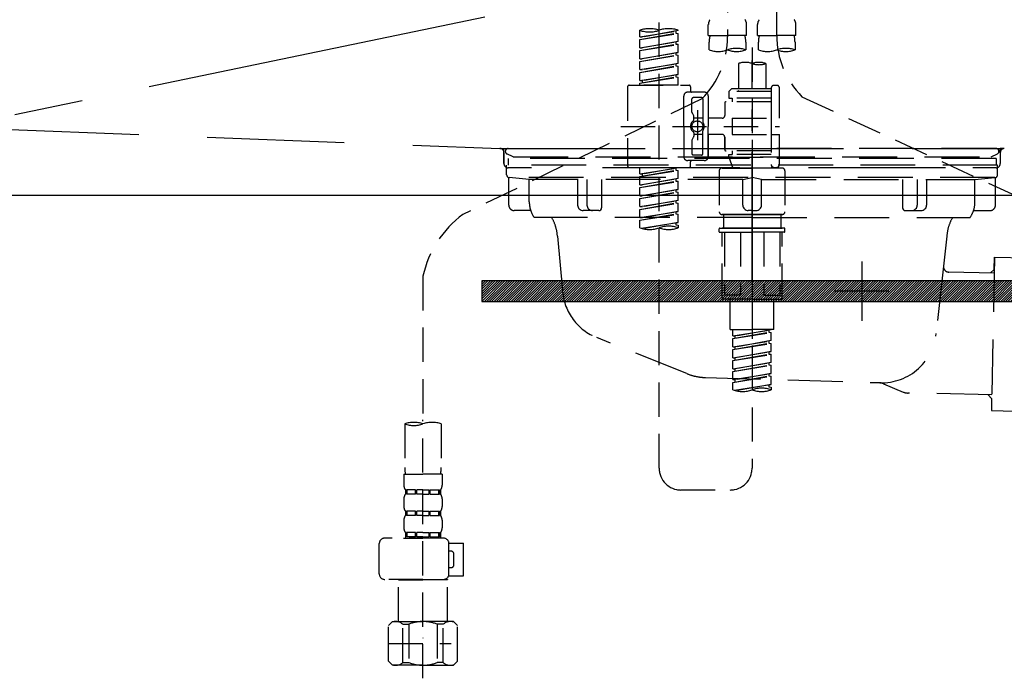
# Model space of a CAD drawing. Extents: x 27948 to 54421, y -11033 to -2163.
# Drawn here: x 30321 to 30680, y -8528 to -8288 of the extents above; entities that cross this region are included whole.
import ezdxf

# ---------------------------------------------------------------- set-up
doc = ezdxf.new("R2010")
doc.units = 0
doc.header["$LTSCALE"] = 50
doc.header["$MEASUREMENT"] = 0
for name, pattern in [('CENTER', [2, 1.25, -0.25, 0.25, -0.25]), ('DASHED', [0.75, 0.5, -0.25]), ('HIDDEN', [0.375, 0.25, -0.125]), ('STYLE_01', [1.40625, 0.9375, -0.15625, 0.15625, -0.15625])]:
    doc.linetypes.add(name, pattern=pattern)
doc.layers.get('DEFPOINTS').update_dxf_attribs({"color": 146, "linetype": 'CONTINUOUS'})
for name, color, linetype in [('122-扉', 6, 'CONTINUOUS'), ('123-扉向き', 231, 'CENTER'), ('140-パーツ芯', 13, 'CENTER'), ('142-把手', 4, 'CONTINUOUS'), ('150-機器', 8, 'CONTINUOUS')]:
    doc.layers.add(name, color=color, linetype=linetype)

# ---------------------------------------------------------------- blocks, each defined once
blk = doc.blocks.new('P256_277')
at = {"layer": '122-扉'}
h = blk.add_hatch(dxfattribs=at)
h.set_pattern_fill('ANSI31', color=256, scale=5, style=0)
h.set_pattern_definition([(45, (-289683.09336, 26709.8852), (-0.4419417382, 0.4419417382), [])])
h.paths.add_polyline_path([(-138.5, 7.5), (-138.5, 0), (138.5, 0), (138.5, 7.5)])
blk.add_lwpolyline([(-138.5, 7.5), (-138.5, 0), (138.5, 0), (138.5, 7.5)], close=True, dxfattribs=at)
at = {"layer": 'DEFPOINTS', "linetype": 'CENTER'}
for p, q in [((0, 14.55), (0, -7.05)), ((9.91, 3.75), (-9.91, 3.75))]:
    blk.add_line(p, q, dxfattribs=at)
blk = doc.blocks.new('F402_S')
at = {"layer": '150-機器', "color": 13, "linetype": 'DASHED', "ltscale": 0.5}
for p, q in [((8.98, -168.36), (8.98, -49.87)), ((-8.98, -53.83), (-8.98, -168.99)), ((-33.91, -326.25), (-33.91, -88.06)), ((-15.96, -168.48), (-15.96, -164.44)), ((-1.99, -168.48), (-1.99, -164.44)), ((1.99, -168.48), (1.99, -164.44)), ((15.96, -168.48), (15.96, -164.44)), ((-40.89, -168.94), (-40.89, -166.58)), ((-40.89, -168.94), (-26.93, -166.69)), ((-40.89, -169.94), (-27.78, -167.58)), ((-40.89, -169.94), (-26.93, -167.69)), ((-26.93, -166.69), (-40.04, -169.05)), ((-27.78, -166.84), (-27.78, -167.58)), ((-27.78, -167.58), (-26.93, -167.69)), ((-27.78, -167.58), (-26.93, -167.69)), ((-27.78, -167.58), (-26.93, -167.69)), ((-26.93, -166.69), (-26.93, -166.58)), ((-26.93, -170.68), (-26.93, -167.69)), ((-26.93, -170.68), (-26.93, -167.69)), ((-15.96, -168.48), (-8.98, -168.48)), ((-1.99, -168.48), (-8.98, -168.48)), ((1.99, -168.48), (8.98, -168.48)), ((15.96, -168.48), (8.98, -168.48)), ((-40.89, -168.94), (-40.04, -169.05)), ((-40.89, -172.93), (-40.89, -169.94)), ((-40.89, -172.93), (-26.93, -170.68)), ((-40.89, -173.93), (-27.78, -171.57)), ((-40.89, -173.93), (-26.93, -171.68)), ((-26.93, -170.68), (-40.04, -173.04)), ((-27.78, -170.83), (-27.78, -171.57)), ((-27.78, -170.83), (-27.78, -171.57)), ((-27.78, -171.57), (-26.93, -171.68)), ((-27.78, -171.57), (-26.93, -171.68)), ((-26.93, -174.67), (-26.93, -171.68)), ((-26.93, -174.67), (-26.93, -171.68)), ((-15.66, -173.73), (-15.66, -170.91)), ((-2.29, -170.91), (-2.29, -173.73)), ((2.29, -173.73), (2.29, -170.91)), ((15.66, -170.91), (15.66, -173.73)), ((-40.89, -172.93), (-40.04, -173.04)), ((-40.89, -176.92), (-40.89, -173.93)), ((-40.89, -176.92), (-26.93, -174.67)), ((-40.89, -177.92), (-27.78, -175.56)), ((-40.89, -177.92), (-26.93, -175.67)), ((-26.93, -174.67), (-40.04, -177.03)), ((-27.78, -174.8), (-27.78, -175.56)), ((-27.78, -174.82), (-27.78, -175.56)), ((-27.78, -174.82), (-27.78, -175.56)), ((-27.78, -175.56), (-26.93, -175.67)), ((-27.78, -175.56), (-26.93, -175.67)), ((-27.78, -175.56), (-26.93, -175.67)), ((-27.73, -174.8), (-26.93, -174.67)), ((-26.93, -178.66), (-26.93, -175.67)), ((-26.93, -178.66), (-26.93, -175.67)), ((0, -172.84), (0, -326.25)), ((-40.89, -176.92), (-40.04, -177.03)), ((-40.89, -180.91), (-40.89, -177.92)), ((-40.89, -180.91), (-26.93, -178.66)), ((-26.93, -178.66), (-40.04, -181.02)), ((-27.78, -178.81), (-27.78, -179.55)), ((-27.78, -178.81), (-27.78, -179.55)), ((-4.99, -178.69), (-4.99, -187.88)), ((4.99, -178.69), (4.99, -187.88)), ((-40.89, -181.91), (-27.78, -179.55)), ((-40.89, -181.91), (-26.93, -179.65)), ((-40.89, -180.91), (-40.04, -181.02)), ((-40.89, -184.9), (-40.89, -181.91)), ((-40.89, -184.9), (-26.93, -182.65)), ((-26.93, -182.65), (-40.04, -185)), ((-27.78, -179.55), (-26.93, -179.65)), ((-27.78, -179.55), (-26.93, -179.65)), ((-27.78, -182.78), (-27.78, -183.54)), ((-27.78, -182.8), (-27.78, -183.54)), ((-27.78, -182.8), (-27.78, -183.54)), ((-27.73, -182.78), (-26.93, -182.65)), ((-26.93, -182.65), (-26.93, -179.65)), ((-26.93, -182.65), (-26.93, -179.65)), ((-44.88, -186.64), (-22.94, -186.64)), ((-40.89, -185.9), (-27.78, -183.54)), ((-40.89, -185.9), (-26.93, -183.64)), ((-40.89, -184.9), (-40.04, -185)), ((-40.89, -186.64), (-40.89, -185.9)), ((-26.93, -186.64), (-40.89, -186.64)), ((-40.04, -185), (-40.04, -185.75)), ((-27.78, -183.54), (-26.93, -183.64)), ((-27.78, -183.54), (-26.93, -183.64)), ((-26.93, -186.64), (-26.93, -183.64)), ((-26.93, -186.64), (-26.93, -183.64)), ((7.98, -186.64), (8.98, -186.64)), ((-45.38, -187.13), (-45.38, -216.06)), ((-17.45, -189.13), (-23.44, -189.13)), ((-22.44, -187.13), (-22.44, -188.63)), ((-7.48, -187.88), (-8.48, -188.88)), ((6.98, -188.88), (-8.48, -188.88)), ((-8.48, -188.88), (-8.48, -191.37)), ((-4.99, -187.88), (-7.48, -187.88)), ((-4.99, -188.68), (-5.04, -188.68)), ((6.98, -187.88), (-4.99, -187.88)), ((6.98, -187.63), (6.98, -187.88)), ((6.98, -187.88), (6.98, -198.6)), ((9.97, -198.6), (9.97, -187.63)), ((-18.32, -191.56), (-105.43, -233.7)), ((-24.93, -201.6), (-24.93, -190.63)), ((-21.94, -196.48), (-21.94, -191.62)), ((-18.45, -191.12), (-21.44, -191.12)), ((-17.95, -191.62), (-17.95, -199.92)), ((-15.96, -190.63), (-15.96, -201.6)), ((-9.97, -193.12), (-9.97, -197.66)), ((6.98, -192.62), (-9.47, -192.62)), ((-8.48, -191.37), (-7.23, -191.37)), ((-7.23, -191.37), (-7.23, -192.62)), ((6.98, -191.37), (-7.23, -191.37)), ((18.19, -190.79), (110.79, -233.73)), ((-21.87, -196.73), (-21.31, -197.7)), ((-19.95, -195.73), (-19.95, -206.68)), ((-19.95, -196.61), (-19.95, -206.58)), ((-21.24, -199.2), (-21.24, -197.95)), ((-17.95, -198.65), (-21.24, -198.64)), ((-10.97, -198.65), (-15.96, -198.65)), ((-7.23, -198.6), (-7.23, -204.59)), ((-7.23, -198.6), (9.97, -198.6)), ((6.98, -198.6), (6.98, -215.74)), ((-47.83, -201.6), (9.97, -201.6)), ((-24.93, -201.6), (-24.93, -212.57)), ((-21.24, -204), (-21.24, -205.24)), ((-17.95, -204.55), (-21.24, -204.55)), ((-17.95, -211.57), (-17.95, -203.27)), ((-15.96, -212.57), (-15.96, -201.6)), ((-10.97, -204.54), (-15.96, -204.54)), ((-15.96, -204.54), (-15.96, -212.57)), ((-7.23, -204.59), (9.97, -204.59)), ((7.23, -204.59), (9.97, -204.59)), ((9.97, -215.56), (9.97, -204.59)), ((-21.94, -206.72), (-21.94, -211.57)), ((-21.87, -206.47), (-21.31, -205.49)), ((-9.97, -205.54), (-9.97, -210.07)), ((-9.97, -210.07), (-9.97, -205.54)), ((6.98, -210.57), (-9.47, -210.57)), ((-8.48, -211.82), (-7.23, -211.82)), ((-8.48, -212.82), (-8.48, -211.82)), ((-7.23, -210.57), (-7.23, -211.82)), ((6.98, -211.82), (-7.23, -211.82)), ((-17.45, -214.06), (-23.44, -214.06)), ((-22.44, -216.06), (-22.44, -214.56)), ((-17.45, -214.06), (-21.94, -214.06)), ((-18.45, -212.07), (-21.44, -212.07)), ((-8.48, -212.82), (6.98, -212.82)), ((-8.48, -212.82), (-6.99, -216.81)), ((-44.88, -216.56), (-22.94, -216.56)), ((-40.89, -218.92), (-40.89, -216.56)), ((-40.89, -218.92), (-26.93, -216.67)), ((-40.89, -219.92), (-27.78, -217.56)), ((-40.89, -219.92), (-26.93, -217.66)), ((-40.89, -218.92), (-40.04, -219.02)), ((-26.93, -216.67), (-40.04, -219.02)), ((-27.78, -216.82), (-27.78, -217.56)), ((-27.78, -217.56), (-26.93, -217.66)), ((-27.78, -217.56), (-26.93, -217.66)), ((-27.78, -217.56), (-26.93, -217.66)), ((-26.93, -220.66), (-26.93, -217.66)), ((-26.93, -220.66), (-26.93, -217.66)), ((-11.97, -217.8), (-11.97, -232.76)), ((-10.97, -216.81), (0, -216.81)), ((6.99, -216.81), (-6.99, -216.81)), ((10.97, -216.81), (0, -216.81)), ((7.21, -216.2), (6.99, -216.81)), ((7.98, -216.56), (8.98, -216.56)), ((11.97, -217.8), (11.97, -232.76)), ((-40.89, -222.91), (-40.89, -219.92)), ((-40.89, -222.91), (-26.93, -220.66)), ((-40.89, -223.91), (-27.78, -221.55)), ((-40.89, -223.91), (-26.93, -221.65)), ((-40.04, -219.02), (-40.04, -219.77)), ((-26.93, -220.66), (-40.04, -223.01)), ((-27.78, -220.81), (-27.78, -221.55)), ((-27.78, -220.81), (-27.78, -221.55)), ((-27.78, -221.55), (-26.93, -221.65)), ((-27.78, -221.55), (-26.93, -221.65)), ((-26.93, -224.65), (-26.93, -221.65)), ((-26.93, -224.65), (-26.93, -221.65)), ((-40.89, -222.91), (-40.04, -223.01)), ((-40.89, -226.9), (-40.89, -223.91)), ((-40.89, -226.9), (-26.93, -224.65)), ((-40.89, -227.9), (-27.78, -225.54)), ((-40.89, -227.9), (-26.93, -225.64)), ((-26.93, -224.65), (-40.04, -227)), ((-27.78, -224.78), (-27.78, -225.54)), ((-27.78, -224.8), (-27.78, -225.54)), ((-27.78, -224.8), (-27.78, -225.54)), ((-27.78, -225.54), (-26.93, -225.64)), ((-27.78, -225.54), (-26.93, -225.64)), ((-27.78, -225.54), (-26.93, -225.64)), ((-27.73, -224.77), (-26.93, -224.65)), ((-26.93, -228.64), (-26.93, -225.64)), ((-26.93, -228.64), (-26.93, -225.64)), ((-40.89, -226.9), (-40.04, -227)), ((-40.89, -230.89), (-40.89, -227.9)), ((-40.89, -230.89), (-26.93, -228.64)), ((-40.89, -231.88), (-27.78, -229.53)), ((-40.89, -231.88), (-26.93, -229.63)), ((-26.93, -228.64), (-40.04, -230.99)), ((-27.78, -228.79), (-27.78, -229.53)), ((-27.78, -228.79), (-27.78, -229.53)), ((-27.78, -229.53), (-26.93, -229.63)), ((-27.78, -229.53), (-26.93, -229.63)), ((-26.93, -232.62), (-26.93, -229.63)), ((-26.93, -232.62), (-26.93, -229.63)), ((-40.89, -230.89), (-40.04, -230.99)), ((-40.89, -234.88), (-40.89, -231.88)), ((-40.89, -234.88), (-26.93, -232.62)), ((-26.93, -232.62), (-40.04, -234.98)), ((-27.78, -232.76), (-27.78, -233.52)), ((-27.78, -232.78), (-27.78, -233.52)), ((-27.78, -232.78), (-27.78, -233.52)), ((-27.73, -232.75), (-26.93, -232.62)), ((-40.89, -235.87), (-27.78, -233.52)), ((-40.89, -235.87), (-26.93, -233.62)), ((-40.89, -234.88), (-40.04, -234.98)), ((-40.89, -238.61), (-40.89, -235.87)), ((-40.36, -238.78), (-26.93, -236.61)), ((-26.93, -236.61), (-39.8, -238.93)), ((-27.78, -233.52), (-26.93, -233.62)), ((-27.78, -233.52), (-26.93, -233.62)), ((-27.78, -236.75), (-27.78, -237.51)), ((-27.78, -236.77), (-27.78, -237.51)), ((-27.78, -236.77), (-27.78, -237.51)), ((-27.73, -236.74), (-26.93, -236.61)), ((-26.93, -236.61), (-26.93, -233.62)), ((-26.93, -236.61), (-26.93, -233.62)), ((-10.97, -233.76), (0, -233.76)), ((0, -233.76), (-10.97, -233.76)), ((-10.47, -233.76), (-10.47, -238.75)), ((0, -233.75), (-9.8, -233.75)), ((0, -233.75), (9.8, -233.75)), ((10.97, -233.76), (0, -233.76)), ((0, -233.76), (10.97, -233.76)), ((10.47, -233.76), (10.47, -238.75)), ((-27.78, -237.51), (-26.93, -237.61)), ((-27.78, -237.51), (-26.93, -237.61)), ((-26.93, -237.61), (-26.93, -238.61)), ((-11.97, -240.04), (-11.97, -238.95)), ((-11.77, -238.75), (-10.97, -238.75)), ((-11.77, -240.24), (0, -240.24)), ((-10.97, -238.75), (0, -238.75)), ((-10.47, -238.75), (-10.97, -238.75)), ((0, -238.75), (-10.97, -238.75)), ((-10.47, -238.75), (-10.97, -238.75)), ((-10.97, -264.18), (-10.97, -240.24)), ((-10.11, -240.24), (-10.11, -263.18)), ((-4.26, -240.24), (-4.26, -263.18)), ((10.97, -238.75), (0, -238.75)), ((0, -238.75), (10.97, -238.75)), ((11.77, -240.24), (0, -240.24)), ((4.26, -240.24), (4.26, -263.18)), ((10.11, -240.24), (10.11, -263.18)), ((10.47, -238.75), (10.97, -238.75)), ((10.47, -238.75), (10.97, -238.75)), ((11.77, -238.75), (10.97, -238.75)), ((10.97, -264.18), (10.97, -240.24)), ((11.97, -240.04), (11.97, -238.95)), ((-120, -256.27), (-120, -310.13)), ((0, -264.68), (-10.47, -264.68)), ((-4.26, -263.18), (-10.11, -263.18)), ((-7.98, -275.65), (-7.98, -264.68)), ((0, -264.68), (10.47, -264.68)), ((4.26, -263.18), (10.11, -263.18)), ((7.98, -275.65), (7.98, -264.68)), ((-7.98, -275.65), (0, -275.65)), ((-6.98, -278.01), (-6.98, -275.65)), ((-6.98, -278.01), (6.98, -275.76)), ((6.98, -275.76), (-6.13, -278.12)), ((7.98, -275.65), (0, -275.65)), ((6.13, -275.91), (6.13, -276.65)), ((-6.98, -279.01), (6.13, -276.65)), ((-6.98, -279.01), (6.98, -276.76)), ((-6.98, -278.01), (-6.13, -278.12)), ((-6.98, -282), (-6.98, -279.01)), ((-6.98, -282), (6.98, -279.75)), ((-6.13, -278.86), (-6.13, -278.12)), ((6.98, -279.75), (-6.13, -282.11)), ((6.13, -276.65), (6.98, -276.76)), ((6.13, -276.65), (6.98, -276.76)), ((6.13, -276.65), (6.98, -276.76)), ((6.13, -279.9), (6.13, -280.64)), ((6.13, -279.9), (6.13, -280.64)), ((6.98, -279.75), (6.98, -276.76)), ((6.98, -279.75), (6.98, -276.76)), ((-6.98, -283), (6.13, -280.64)), ((-6.98, -283), (6.98, -280.75)), ((-6.98, -282), (-6.13, -282.11)), ((-6.98, -285.99), (-6.98, -283)), ((-6.13, -282.85), (-6.13, -282.11)), ((6.13, -280.64), (6.98, -280.75)), ((6.13, -280.64), (6.98, -280.75)), ((6.98, -283.74), (6.98, -280.75)), ((6.98, -283.74), (6.98, -280.75)), ((-6.98, -285.99), (6.98, -283.74)), ((-6.98, -286.99), (6.13, -284.63)), ((-6.98, -286.99), (6.98, -284.74)), ((-6.98, -285.99), (-6.13, -286.1)), ((-6.98, -289.98), (-6.98, -286.99)), ((6.98, -283.74), (-6.13, -286.1)), ((-6.13, -286.84), (-6.13, -286.1)), ((6.13, -283.88), (6.13, -284.63)), ((6.13, -283.89), (6.13, -284.63)), ((6.13, -283.89), (6.13, -284.63)), ((6.13, -284.63), (6.98, -284.74)), ((6.13, -284.63), (6.98, -284.74)), ((6.13, -284.63), (6.98, -284.74)), ((6.18, -283.87), (6.98, -283.74)), ((6.98, -287.73), (6.98, -284.74)), ((6.98, -287.73), (6.98, -284.74)), ((-6.98, -289.98), (6.98, -287.73)), ((-6.98, -290.98), (6.13, -288.62)), ((-6.98, -290.98), (6.98, -288.73)), ((-6.98, -289.98), (-6.13, -290.09)), ((6.98, -287.73), (-6.13, -290.09)), ((-6.13, -290.83), (-6.13, -290.09)), ((6.13, -287.88), (6.13, -288.62)), ((6.13, -287.88), (6.13, -288.62)), ((6.13, -288.62), (6.98, -288.73)), ((6.13, -288.62), (6.98, -288.73)), ((6.98, -291.72), (6.98, -288.73)), ((6.98, -291.72), (6.98, -288.73)), ((-6.98, -293.97), (-6.98, -290.98)), ((-6.98, -293.97), (6.98, -291.72)), ((-6.98, -294.97), (6.13, -292.61)), ((-6.98, -294.97), (6.98, -292.72)), ((-6.98, -293.97), (-6.13, -294.08)), ((6.98, -291.72), (-6.13, -294.08)), ((-6.13, -294.81), (-6.13, -294.08)), ((6.13, -291.85), (6.13, -292.61)), ((6.13, -291.87), (6.13, -292.61)), ((6.13, -291.87), (6.13, -292.61)), ((6.13, -292.61), (6.98, -292.72)), ((6.13, -292.61), (6.98, -292.72)), ((6.18, -291.85), (6.98, -291.72)), ((6.98, -295.71), (6.98, -292.72)), ((6.98, -295.71), (6.98, -292.72)), ((-6.98, -297.7), (-6.98, -294.97)), ((-6.45, -297.87), (6.98, -295.71)), ((6.98, -295.71), (-5.89, -298.02)), ((6.13, -295.84), (6.13, -296.6)), ((6.13, -295.86), (6.13, -296.6)), ((6.13, -295.86), (6.13, -296.6)), ((6.13, -296.6), (6.98, -296.7)), ((6.13, -296.6), (6.98, -296.7)), ((6.18, -295.84), (6.98, -295.71)), ((6.98, -296.7), (6.98, -297.7)), ((-120, -402.9), (-120, -308.59)), ((-126.68, -310.13), (-126.68, -326.01)), ((-113.32, -310.13), (-113.32, -326.01)), ((-126.98, -328.44), (-126.98, -332.48)), ((-126.98, -328.44), (-120, -328.44)), ((-113.02, -328.44), (-120, -328.44)), ((-113.02, -328.44), (-113.02, -332.48)), ((-126.98, -337.46), (-126.98, -340.26)), ((-126.38, -334.22), (-126.38, -335.72)), ((-125.99, -334.22), (-126.38, -334.22)), ((-125.99, -335.72), (-126.38, -335.72)), ((-125.99, -335.72), (-125.99, -334.22)), ((-125.8, -335.72), (-125.8, -334.22)), ((-122.67, -334.22), (-125.8, -334.22)), ((-122.67, -335.72), (-125.8, -335.72)), ((-122.67, -335.72), (-122.67, -334.22)), ((-122.21, -335.72), (-122.21, -334.22)), ((-120, -334.22), (-122.21, -334.22)), ((-120, -335.72), (-122.21, -335.72)), ((-120, -334.22), (-117.79, -334.22)), ((-120, -335.72), (-117.79, -335.72)), ((-117.79, -335.72), (-117.79, -334.22)), ((-117.33, -335.72), (-117.33, -334.22)), ((-117.33, -334.22), (-114.2, -334.22)), ((-117.33, -335.72), (-114.2, -335.72)), ((-114.2, -335.72), (-114.2, -334.22)), ((-114.01, -335.72), (-114.01, -334.22)), ((-114.01, -334.22), (-113.62, -334.22)), ((-114.01, -335.72), (-113.62, -335.72)), ((-113.62, -334.22), (-113.62, -335.72)), ((-113.02, -337.46), (-113.02, -340.26)), ((-25.93, -334.22), (-7.98, -334.22)), ((-126.38, -342), (-126.38, -343.5)), ((-125.99, -342), (-126.38, -342)), ((-125.99, -343.5), (-126.38, -343.5)), ((-125.99, -343.5), (-125.99, -342)), ((-125.8, -343.5), (-125.8, -342)), ((-122.67, -342), (-125.8, -342)), ((-122.67, -343.5), (-125.8, -343.5)), ((-122.67, -343.5), (-122.67, -342)), ((-122.21, -343.5), (-122.21, -342)), ((-120, -342), (-122.21, -342)), ((-120, -343.5), (-122.21, -343.5)), ((-120, -342), (-117.79, -342)), ((-120, -343.5), (-117.79, -343.5)), ((-117.79, -343.5), (-117.79, -342)), ((-117.33, -343.5), (-117.33, -342)), ((-117.33, -342), (-114.2, -342)), ((-117.33, -343.5), (-114.2, -343.5)), ((-114.2, -343.5), (-114.2, -342)), ((-114.01, -343.5), (-114.01, -342)), ((-114.01, -342), (-113.62, -342)), ((-114.01, -343.5), (-113.62, -343.5)), ((-113.62, -342), (-113.62, -343.5)), ((-126.98, -345.24), (-126.98, -348.03)), ((-113.02, -345.24), (-113.02, -348.03)), ((-112.52, -351.78), (-133.96, -351.78)), ((-127.08, -351.78), (-120, -351.78)), ((-125.99, -349.78), (-126.38, -349.78)), ((-126.38, -349.78), (-126.38, -351.78)), ((-125.99, -351.28), (-126.38, -351.28)), ((-125.99, -351.28), (-125.99, -349.78)), ((-122.67, -349.78), (-125.8, -349.78)), ((-125.8, -351.28), (-125.8, -349.78)), ((-122.67, -351.28), (-125.8, -351.28)), ((-122.67, -351.28), (-122.67, -349.78)), ((-120, -349.78), (-122.21, -349.78)), ((-122.21, -351.28), (-122.21, -349.78)), ((-120, -351.28), (-122.21, -351.28)), ((-120, -349.78), (-117.79, -349.78)), ((-120, -351.28), (-117.79, -351.28)), ((-117.79, -351.28), (-117.79, -349.78)), ((-117.33, -349.78), (-114.2, -349.78)), ((-117.33, -351.28), (-117.33, -349.78)), ((-117.33, -351.28), (-114.2, -351.28)), ((-114.2, -351.28), (-114.2, -349.78)), ((-114.01, -349.78), (-113.62, -349.78)), ((-114.01, -351.28), (-114.01, -349.78)), ((-114.01, -351.28), (-113.62, -351.28)), ((-113.62, -349.78), (-113.62, -351.78)), ((-135.96, -364.84), (-135.96, -353.77)), ((-110.54, -353.57), (-105.24, -353.57)), ((-110.53, -364.84), (-110.53, -353.77)), ((-105.24, -365.54), (-105.24, -353.57)), ((-109.73, -356.56), (-110.53, -356.56)), ((-108.73, -361.55), (-108.73, -357.56)), ((-110.53, -362.55), (-109.73, -362.55)), ((-110.65, -365.54), (-105.24, -365.54)), ((-120, -366.84), (-133.96, -366.84)), ((-128.88, -366.84), (-128.98, -366.93)), ((-128.98, -366.93), (-120, -366.93)), ((-128.98, -382.19), (-128.98, -366.93)), ((-120, -366.84), (-112.52, -366.84)), ((-111.02, -366.93), (-120, -366.93)), ((-111.12, -366.84), (-111.02, -366.93)), ((-111.02, -382.19), (-111.02, -366.93)), ((-132.57, -383.69), (-131.07, -382.19)), ((-132.57, -396.66), (-132.57, -383.69)), ((-131.07, -382.19), (-120, -382.19)), ((-129.93, -382.19), (-120, -382.19)), ((-127.37, -383.19), (-125.13, -383.19)), ((-127.37, -397.15), (-127.37, -383.19)), ((-125.13, -383.19), (-125.13, -397.15)), ((-110.07, -382.19), (-120, -382.19)), ((-108.93, -382.19), (-120, -382.19)), ((-112.63, -383.19), (-114.87, -383.19)), ((-114.87, -383.19), (-114.87, -397.15)), ((-112.63, -397.15), (-112.63, -383.19)), ((-107.43, -383.69), (-108.93, -382.19)), ((-107.43, -396.66), (-107.43, -383.69)), ((-132.57, -390.17), (-109.78, -390.17)), ((-120, -388.18), (-119.96, -388.18)), ((-132.57, -396.66), (-131.07, -398.15)), ((-120, -398.15), (-131.07, -398.15)), ((-127.37, -397.15), (-125.13, -397.15)), ((-120, -398.15), (-108.93, -398.15)), ((-112.63, -397.15), (-114.87, -397.15)), ((-107.43, -396.66), (-108.93, -398.15))]:
    blk.add_line(p, q, dxfattribs=at)
blk.add_circle((-19.95, -201.6), 1.99, dxfattribs=at)
for centre, radius, start, end in [((-13.11, -164.44), 2.84, 142.1507, 180), ((-4.84, -164.44), 2.84, 0, 37.8493), ((4.84, -164.44), 2.84, 142.1507, 180), ((13.11, -164.44), 2.84, 0, 37.8493), ((-37.4, -176.45), 10.47, 70.5288, 109.4712), ((-37.4, -156.71), 10.47, 250.5288, 289.4712), ((-30.42, -176.45), 10.47, 70.5288, 109.4712), ((-5.68, -170.91), 9.97, 165.9301, 180), ((-12.27, -170.91), 9.97, 0, 14.0699), ((12.27, -170.91), 9.97, 165.9301, 180), ((40.89, -168.36), 31.92, 180, 224.6508), ((5.68, -170.91), 9.97, 0, 14.0699), ((-40.89, -168.99), 31.92, 315, 0), ((-12.32, -164.28), 10.02, 250.5288, 289.4712), ((-5.64, -183.18), 10.02, 70.5288, 109.4712), ((-5.64, -164.28), 10.02, 250.5288, 289.4712), ((5.64, -164.28), 10.02, 250.5288, 289.4712), ((12.32, -183.18), 10.02, 70.5288, 109.4712), ((12.32, -164.28), 10.02, 250.5288, 289.4712), ((-2.49, -185.74), 7.48, 70.5288, 109.4712), ((2.49, -185.74), 7.48, 70.5288, 109.4712), ((2.49, -171.63), 7.48, 250.5288, 289.4712), ((-44.88, -187.13), 0.499, 90, 180), ((-22.94, -187.13), 0.499, 0, 90), ((7.98, -187.63), 0.997, 90, 180), ((8.98, -187.63), 0.997, 0, 90), ((-23.44, -190.63), 1.5, 90, 180), ((-21.94, -188.63), 0.499, 180, 270), ((-17.45, -190.63), 1.5, 0, 90), ((-21.44, -191.62), 0.499, 90, 180), ((-18.45, -191.62), 0.499, 0, 90), ((-9.47, -193.12), 0.499, 90, 180), ((-21.44, -196.48), 0.499, 180, 210), ((-20.03, -201.55), 2.41, 126.0657, 181.0877), ((-21.74, -199.2), 0.499, 306.0657, 0), ((-21.74, -197.95), 0.499, 0, 30), ((-17.45, -199.92), 0.499, 180, 214.0506), ((-19.87, -201.55), 2.41, 358.9123, 34.0506), ((-10.97, -197.66), 0.997, 270, 0), ((-20.03, -201.64), 2.41, 178.9123, 233.9343), ((-21.74, -204), 0.499, 0, 53.9343), ((-17.45, -203.27), 0.499, 145.9494, 180), ((-19.87, -201.64), 2.41, 325.9494, 1.0877), ((-10.97, -205.54), 0.997, 0, 90), ((-21.44, -206.72), 0.499, 150, 180), ((-21.74, -205.24), 0.499, 330, 0), ((-21.44, -211.57), 0.499, 180, 270), ((-18.45, -211.57), 0.499, 270, 0), ((-9.47, -210.07), 0.499, 180, 270), ((-9.47, -210.07), 0.499, 180, 270), ((-23.44, -212.57), 1.5, 180, 270), ((-21.94, -214.56), 0.499, 90, 180), ((-17.45, -212.57), 1.5, 270, 0), ((-17.45, -212.57), 1.5, 270, 0), ((-44.88, -216.06), 0.499, 180, 270), ((-22.94, -216.06), 0.499, 270, 0), ((-10.97, -217.8), 0.997, 90, 180), ((7.98, -215.56), 0.997, 180.0133, 270), ((8.98, -215.56), 0.997, 270, 0), ((10.97, -217.8), 0.997, 0, 90), ((-10.97, -232.76), 0.997, 180, 270), ((10.97, -232.76), 0.997, 270, 0), ((-82.55, -264.46), 38.34, 126.6492, 167.6612), ((-37.4, -228.74), 10.47, 250.5288, 289.4712), ((-30.42, -248.48), 10.47, 70.5288, 109.4712), ((-30.42, -228.74), 10.47, 250.5288, 289.4712), ((-11.77, -238.95), 0.199, 90, 180), ((-11.77, -240.04), 0.199, 180, 270), ((11.77, -238.95), 0.199, 0, 90), ((11.77, -240.04), 0.199, 270, 0), ((-10.47, -264.18), 0.499, 180, 270), ((10.47, -264.18), 0.499, 270, 0), ((-3.49, -287.83), 10.47, 250.5288, 289.4712), ((3.49, -307.57), 10.47, 70.5288, 109.4712), ((3.49, -287.83), 10.47, 250.5288, 289.4712), ((-123.34, -319.58), 10.02, 70.5288, 109.4712), ((-123.34, -300.68), 10.02, 250.5288, 289.4712), ((-116.66, -319.58), 10.02, 70.5288, 109.4712), ((-116.71, -326.01), 9.97, 180, 194.0699), ((-123.29, -326.01), 9.97, 345.9301, 0), ((-25.93, -326.25), 7.98, 180, 270), ((-7.98, -326.25), 7.98, 270, 0), ((-124.14, -332.48), 2.84, 180, 217.8493), ((-115.86, -332.48), 2.84, 322.1507, 0), ((-124.14, -337.46), 2.84, 142.1507, 180), ((-115.86, -337.46), 2.84, 0, 37.8493), ((-124.14, -340.26), 2.84, 180, 217.8493), ((-115.86, -340.26), 2.84, 322.1507, 0), ((-124.14, -345.24), 2.84, 142.1507, 180), ((-115.86, -345.24), 2.84, 0, 37.8493), ((-124.14, -348.03), 2.84, 180, 217.8493), ((-115.86, -348.03), 2.84, 322.1507, 0), ((-133.96, -353.77), 1.99, 90, 180), ((-112.52, -353.77), 1.99, 0, 90), ((-109.73, -357.56), 0.997, 0, 90), ((-109.73, -361.55), 0.997, 270, 0), ((-133.96, -364.84), 1.99, 180.001, 270), ((-112.52, -364.84), 1.99, 270, 359.999), ((-129.97, -386.08), 3.89, 48.036, 110.221), ((-120.03, -396.08), 13.89, 89.864, 111.555), ((-119.97, -396.08), 13.89, 68.445, 90.136), ((-110.03, -386.08), 3.89, 69.779, 131.964), ((-129.97, -394.26), 3.89, 249.779, 311.964), ((-120, -384.43), 13.72, 248.018, 270), ((-120, -384.43), 13.72, 270, 291.982), ((-110.03, -394.26), 3.89, 228.036, 290.221)]:
    blk.add_arc(centre, radius, start, end, dxfattribs=at)
blk = doc.blocks.new('排水ﾄﾗｯﾌﾟ_破線-1')
at = {"layer": '150-機器', "color": 13, "linetype": 'CENTER'}
blk.add_line((0.01, 3.22), (0.01, -103.46), dxfattribs=at)
at = {"layer": '150-機器', "color": 13, "linetype": 'DASHED', "ltscale": 0.8}
for p, q in [((-87.1, -3.02), (-89.42, -1.9)), ((-88.99, 0), (0.01, 0)), ((-87.1, -3.02), (87.12, -3.02)), ((89.01, 0), (0.01, 0)), ((87.12, -3.02), (89.45, -1.9)), ((-89.49, -9.6), (-89.49, -6.1)), ((89.51, -6.1), (-89.49, -6.1)), ((89.02, -3.6), (-88.99, -3.6)), ((-88.99, -3.6), (-88.99, -6.1)), ((89.02, -3.6), (89.02, -6.1)), ((89.51, -9.6), (89.51, -6.1)), ((-88.74, -20.6), (-88.74, -10.6)), ((88.56, -10.6), (-88.53, -10.6)), ((-81.24, -11.24), (-88.53, -10.6)), ((81.26, -11.24), (88.56, -10.6)), ((88.76, -20.6), (88.76, -10.6)), ((-81.24, -19.45), (-81.24, -11.24)), ((-3.39, -11.24), (-81.24, -11.24)), ((3.41, -11.24), (81.26, -11.24)), ((81.26, -19.45), (81.26, -11.24)), ((-80.73, -22.6), (-86.74, -22.6)), ((0.01, -25.1), (-79.49, -25.1)), ((0.01, -25.1), (79.51, -25.1)), ((80.76, -22.6), (86.76, -22.6)), ((-70.98, -31.9), (-69.11, -52.21)), ((71.02, -31.9), (69.81, -42.84)), ((69.81, -42.84), (67.1, -67.49)), ((88.4, -39.59), (87.26, -95.58)), ((88.31, -44.06), (88.4, -39.59)), ((88.4, -39.59), (109.29, -40.02)), ((88.28, -45.39), (71.76, -45.06)), ((86.95, -45.37), (88.31, -44.06)), ((-23.78, -82.08), (-56.62, -68.95)), ((-16.94, -83.51), (46.09, -85.37)), ((47.86, -85.75), (55.14, -88.78)), ((87.38, -89.78), (56.96, -89.16)), ((86.05, -89.76), (87.35, -91.11)), ((87.35, -91.11), (87.26, -95.58)), ((87.26, -95.58), (108.15, -96.01))]:
    blk.add_line(p, q, dxfattribs=at)
at = {"layer": '150-機器', "color": 13, "linetype": 'DASHED', "ltscale": 0.8, "flags": 128}
for points in [[(-88.99, 0, 0.350162), (-89.96, -0.78, 0.350162), (-89.42, -1.9)], [(89.45, -1.9, 0.350162), (89.99, -0.78, 0.350162), (89.01, 0)], [(-89.49, -9.6, 0.198912), (-89.19, -10.31, 0.198912), (-88.49, -10.6)], [(88.51, -10.6, 0.198912), (89.22, -10.31, 0.198912), (89.51, -9.6)], [(-88.74, -20.6, 0.198912), (-88.15, -22.01, 0.198912), (-86.74, -22.6)], [(-81.24, -19.45, 0.075216), (-80.79, -22.41, 0.075216), (-79.49, -25.1)], [(79.51, -25.1, 0.075216), (80.82, -22.41, 0.075216), (81.26, -19.45)], [(86.76, -22.6, 0.198912), (88.18, -22.01, 0.198912), (88.76, -20.6)], [(-70.98, -31.9, 0.059994), (-71.63, -28.37, 0.059994), (-73.1, -25.1)], [(73.13, -25.1, 0.059994), (71.67, -28.37, 0.059994), (71.02, -31.9)], [(69.81, -42.84, 0.210515), (70.3, -44.38, 0.210515), (71.76, -45.06)], [(-69.11, -52.21, 0.138146), (-65.22, -62.34, 0.138146), (-56.62, -68.95)], [(45.62, -85.36, 0.195777), (60, -80.8, 0.195777), (67.1, -67.49)], [(-23.78, -82.08, 0.043893), (-20.42, -83.09, 0.043893), (-16.94, -83.51)], [(47.86, -85.75, 0.04562), (46.99, -85.48, 0.04562), (46.09, -85.37)], [(55.14, -88.78, 0.046779), (56.03, -89.06, 0.046779), (56.96, -89.16)]]:
    blk.add_lwpolyline(points, format="xyb", dxfattribs=at)
at = {"layer": 'DEFPOINTS', "ltscale": 0.1}
for p, q in [((-3.39, -11.24), (0.01, -10.6)), ((3.41, -11.24), (0.01, -10.6)), ((-63.6, -11.24), (-63.6, -20.6)), ((-60.2, -11.24), (-60.2, -20.6)), ((-54.85, -11.24), (-54.85, -21.6)), ((-3.39, -20.6), (-3.39, -11.24)), ((3.41, -20.6), (3.41, -11.24)), ((54.87, -11.24), (54.87, -21.6)), ((60.23, -11.24), (60.23, -20.6)), ((63.63, -11.24), (63.63, -20.6)), ((-55.85, -22.6), (-61.6, -22.6)), ((0.01, -22.6), (-1.39, -22.6)), ((0.01, -22.6), (1.41, -22.6)), ((55.87, -22.6), (61.63, -22.6))]:
    blk.add_line(p, q, dxfattribs=at)
at = {"layer": 'DEFPOINTS', "ltscale": 0.1, "flags": 128}
for points in [[(-63.6, -20.6, 0.198912), (-63.01, -22.01, 0.198912), (-61.6, -22.6)], [(-60.2, -20.6, 0.198912), (-59.61, -22.01, 0.198912), (-58.2, -22.6)], [(-3.39, -20.6, 0.198912), (-2.8, -22.01, 0.198912), (-1.39, -22.6)], [(1.41, -22.6, 0.198912), (2.83, -22.01, 0.198912), (3.41, -20.6)], [(58.23, -22.6, 0.198912), (59.64, -22.01, 0.198912), (60.23, -20.6)], [(61.63, -22.6, 0.198912), (63.04, -22.01, 0.198912), (63.63, -20.6)], [(-55.85, -22.6, 0.198912), (-55.14, -22.31, 0.198912), (-54.85, -21.6)], [(54.87, -21.6, 0.198912), (55.17, -22.31, 0.198912), (55.87, -22.6)]]:
    blk.add_lwpolyline(points, format="xyb", dxfattribs=at)
blk = doc.blocks.new('KHB700HL-10_S2')
at = {"layer": '140-パーツ芯', "linetype": 'STYLE_01'}
blk.add_line((0, -258.2), (0, -177.84), dxfattribs=at)
at = {"layer": '150-機器', "color": 161, "linetype": 'HIDDEN', "ltscale": 4}
for p, q in [((-348.55, -200.05), (-91.95, -209.95)), ((-91.95, -209.95), (-90.5, -210)), ((-91.62, -210), (91.62, -210)), ((-90.5, -211.45), (-90.5, -210)), ((-90.5, -211.45), (-90.5, -215.5)), ((-90.5, -215.5), (-90.5, -211.51)), ((91.95, -209.95), (90.5, -210)), ((90.5, -211.45), (90.5, -210)), ((90.5, -211.45), (90.5, -215.5)), ((90.5, -211.51), (90.5, -215.5)), ((-80.5, -217), (-89, -217)), ((70.5, -217), (-70.5, -217)), ((89, -217), (80.5, -217))]:
    blk.add_line(p, q, dxfattribs=at)
for centre, start, end in [((-92, -211.45), 360, 88.1498), ((92, -211.45), 91.8502, 180), ((-89, -215.5), 180, 270), ((89, -215.5), 270, 0)]:
    blk.add_arc(centre, 1.5, start, end, dxfattribs=at)

msp = doc.modelspace()

# ---------------------------------------------------------------- linework, layer by layer
at = {"layer": '122-扉'}
msp.add_line((30178.32, -8351.89), (31078.32, -8351.89), dxfattribs=at)
at = {"layer": '123-扉向き', "ltscale": 2}
msp.add_line((31078.32, -8164.89), (30178.32, -8351.89), dxfattribs=at)

# ---------------------------------------------------------------- block references
at = {"layer": '142-把手'}
msp.add_blockref('P256_277', (30628.32, -8390.64), dxfattribs=at)
at = {"layer": '150-機器'}
for name, p in [('F402_S', (30588.31, -8125.18)), ('KHB700HL-10_S2', (30588.32, -8124.89)), ('排水ﾄﾗｯﾌﾟ_破線-1', (30588.31, -8334.89))]:
    msp.add_blockref(name, p, dxfattribs=at)

doc.saveas('drawing.dxf')
